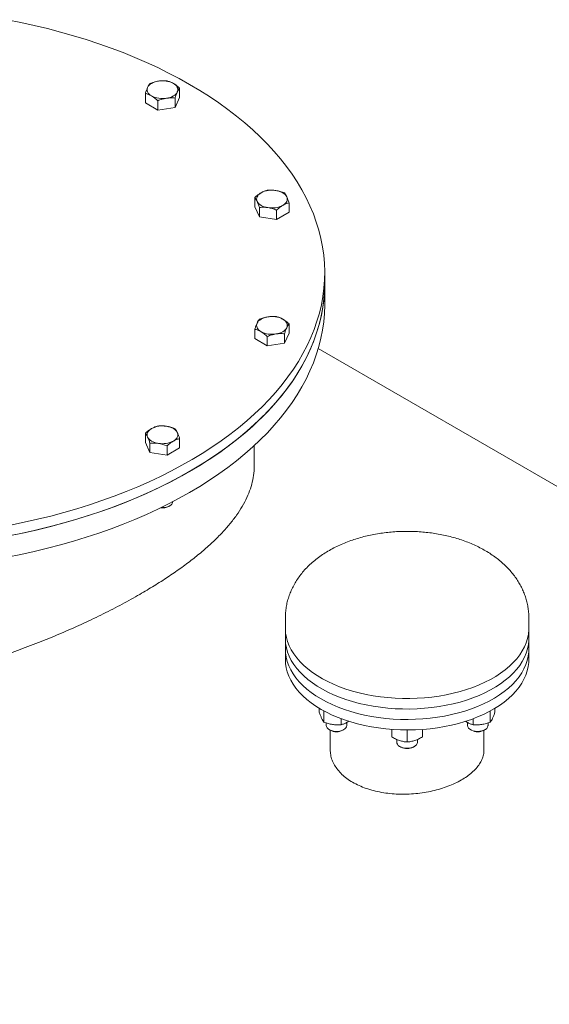
# Model space of a CAD drawing. Units: millimetres. Extents: x 8 to 583, y 5 to 290.
# Drawn here: x 340 to 350, y 240 to 259 of the extents above; entities that cross this region are included whole.
import ezdxf

# ---------------------------------------------------------------- set-up
doc = ezdxf.new("R2010")
doc.units = ezdxf.units.MM

msp = doc.modelspace()

# ---------------------------------------------------------------- linework, layer by layer
at = {"color": 7, "linetype": 'Continuous', "lineweight": 15}
for p, q in [((343.2149, 257.878066), (343.2149, 257.69581)), ((342.545687, 257.77455), (342.545687, 257.592294)), ((343.2149, 257.69581), (343.125243, 257.502646)), ((343.125243, 257.502646), (343.125243, 257.684902)), ((342.790636, 257.450888), (342.545687, 257.592294)), ((342.790636, 257.633144), (342.790636, 257.450888)), ((343.125243, 257.502646), (342.790636, 257.450888)), ((344.680945, 255.743041), (344.680945, 255.560785)), ((344.770602, 255.36762), (344.680945, 255.560785)), ((345.350158, 255.639524), (345.350158, 255.457268)), ((344.770602, 255.549876), (344.770602, 255.36762)), ((345.105209, 255.315862), (344.770602, 255.36762)), ((345.105209, 255.315862), (345.105209, 255.498118)), ((345.350158, 255.457268), (345.105209, 255.315862)), ((346.046663, 254.072233), (346.046663, 254.276369)), ((346.046663, 253.663963), (346.046663, 254.072233)), ((345.350158, 253.277725), (345.350158, 253.095469)), ((344.680945, 253.174209), (344.680945, 252.991953)), ((345.350158, 253.095469), (345.2605, 252.902305)), ((345.2605, 253.084561), (345.2605, 252.902305)), ((344.925894, 252.850547), (344.680945, 252.991953)), ((344.925894, 252.850547), (344.925894, 253.032803)), ((345.2605, 252.902305), (344.925894, 252.850547)), ((395.18932, 224.352066), (345.919818, 252.794744)), ((342.545687, 251.142699), (342.545687, 250.960443)), ((342.635345, 250.767279), (342.545687, 250.960443)), ((342.635345, 250.767279), (342.635345, 250.949535)), ((343.2149, 251.039183), (343.2149, 250.856927)), ((342.969952, 250.715521), (342.635345, 250.767279)), ((342.969952, 250.897777), (342.969952, 250.715521)), ((343.2149, 250.856927), (342.969952, 250.715521)), ((344.671663, 250.511509), (344.671663, 250.903865)), ((343.080294, 249.808427), (343.080294, 249.808852)), ((343.002263, 249.715553), (343.021738, 249.726799)), ((345.278265, 247.540902), (345.278265, 246.928497)), ((350.028265, 246.928497), (350.028265, 247.540902)), ((345.278265, 247.336767), (345.278265, 247.132632)), ((350.028265, 247.132632), (350.028265, 247.336767)), ((345.278265, 246.928497), (345.278265, 246.724361)), ((350.028265, 246.724361), (350.028265, 246.928497)), ((345.9398, 245.774962), (345.9398, 245.699881)), ((349.366729, 245.774962), (349.366729, 245.699881)), ((346.029458, 245.723824), (346.029458, 245.506716)), ((346.364064, 245.57288), (346.364064, 245.454958)), ((348.942465, 245.57288), (348.942465, 245.454958)), ((349.277072, 245.723824), (349.277072, 245.506716)), ((346.074407, 245.49111), (346.074407, 245.440511)), ((346.474407, 245.440511), (346.474407, 245.497923)), ((346.515858, 245.523526), (346.486539, 245.503782)), ((348.819991, 245.503782), (348.791863, 245.522672)), ((348.832123, 245.497945), (348.832123, 245.440511)), ((349.232123, 245.440511), (349.232123, 245.491059)), ((346.132962, 245.358883), (346.152437, 245.347637)), ((346.153265, 245.347162), (346.153265, 244.966375)), ((346.396376, 245.347637), (346.415851, 245.358883)), ((347.353265, 245.364285), (347.353265, 245.21842)), ((347.653265, 245.353303), (347.653265, 245.118431)), ((347.953265, 245.364285), (347.953265, 245.21842)), ((348.890679, 245.358883), (348.910154, 245.347637)), ((349.153265, 244.966375), (349.153265, 245.347162)), ((349.154092, 245.347637), (349.173567, 245.358883)), ((347.453265, 245.167061), (347.453265, 245.110798)), ((347.51182, 245.02917), (347.531296, 245.017924)), ((347.775234, 245.017924), (347.794709, 245.02917)), ((347.853265, 245.110798), (347.853265, 245.167136))]:
    msp.add_line(p, q, dxfattribs=at)
at = {"color": 7, "linetype": 'Continuous', "lineweight": 15, "flags": 128}
for points in [[(343.410624, 257.950205), (343.208612, 258.063234), (343.00058, 258.172564), (342.78673, 258.278086), (342.567271, 258.379698), (342.342419, 258.477301), (342.112392, 258.570799), (341.877415, 258.660101), (341.637719, 258.74512), (341.393536, 258.825773), (341.145106, 258.90198), (340.892672, 258.973668), (340.63648, 259.040766), (340.37678, 259.103209), (340.113826, 259.160936), (339.847876, 259.21389)], [(339.91463, 249.351635), (340.179856, 249.405788), (340.44202, 249.464699), (340.700866, 249.528311), (340.956142, 249.596563), (341.207599, 249.669388), (341.454989, 249.746714), (341.698072, 249.828465), (341.936611, 249.914563), (342.170371, 250.004923), (342.399126, 250.099456), (342.62265, 250.19807), (342.840726, 250.300669), (343.053141, 250.407153), (343.259688, 250.517418), (343.460163, 250.631355), (343.654372, 250.748853), (343.842125, 250.869799), (344.023237, 250.994072), (344.197534, 251.121553), (344.364843, 251.252117), (344.525002, 251.385635), (344.677853, 251.521978), (344.823249, 251.661012), (344.961046, 251.802602), (345.09111, 251.946608), (345.213314, 252.092891), (345.327538, 252.241308), (345.433671, 252.391713), (345.53161, 252.543959), (345.621258, 252.697898), (345.702527, 252.85338), (345.77534, 253.010251), (345.839623, 253.16836), (345.895316, 253.327552), (345.942362, 253.48767), (345.980716, 253.648559), (346.010342, 253.810062), (346.031208, 253.97202), (346.043297, 254.134276), (346.046594, 254.29667), (346.041098, 254.459045), (346.026814, 254.621241), (346.003755, 254.7831), (345.971945, 254.944464), (345.931414, 255.105175), (345.882201, 255.265077), (345.824356, 255.424012), (345.757934, 255.581826), (345.683, 255.738364), (345.599628, 255.893474), (345.507899, 256.047004), (345.407902, 256.198804), (345.299736, 256.348726), (345.183506, 256.496622), (345.059326, 256.642349), (344.927316, 256.785765), (344.787607, 256.926729), (344.640334, 257.065102), (344.485641, 257.200752), (344.32368, 257.333543), (344.154608, 257.463348), (343.978591, 257.590039), (343.795802, 257.713492), (343.606418, 257.833586), (343.410624, 257.950205)], [(342.668162, 257.725726), (342.642288, 257.742758), (342.620486, 257.761594), (342.60313, 257.781912), (342.590516, 257.803363), (342.582861, 257.825582), (342.580294, 257.848187), (342.582861, 257.870793), (342.590516, 257.893011)], [(342.590516, 257.893011), (342.60313, 257.914463), (342.620486, 257.93478), (342.642288, 257.953616), (342.668162, 257.970648), (342.697666, 257.985585), (342.730294, 257.998171), (342.765489, 258.008191), (342.802648, 258.015472)], [(343.092426, 257.970648), (343.1183, 257.953616), (343.140102, 257.93478), (343.157458, 257.914463), (343.170072, 257.893011), (343.177727, 257.870793), (343.180294, 257.848187), (343.177727, 257.825582), (343.170072, 257.803363)], [(343.170072, 257.803363), (343.157458, 257.781912), (343.140102, 257.761594), (343.1183, 257.742758), (343.092426, 257.725726), (343.062922, 257.710789), (343.030294, 257.698204), (342.995099, 257.688184), (342.95794, 257.680902)], [(344.725773, 255.668338), (344.718118, 255.690556), (344.715551, 255.713162), (344.718118, 255.735767), (344.725773, 255.757985), (344.738387, 255.779437), (344.755743, 255.799755), (344.777545, 255.818591), (344.803419, 255.835623)], [(345.093197, 255.880447), (345.130356, 255.873165), (345.165551, 255.863145), (345.19818, 255.850559), (345.227683, 255.835623), (345.253557, 255.818591), (345.275359, 255.799755), (345.292715, 255.779437), (345.305329, 255.757985)], [(345.305329, 255.757985), (345.312985, 255.735767), (345.315551, 255.713162), (345.312985, 255.690556), (345.305329, 255.668338), (345.292715, 255.646886), (345.275359, 255.626568), (345.253557, 255.607732), (345.227683, 255.5907)], [(344.937905, 255.545876), (344.900746, 255.553158), (344.865551, 255.563178), (344.832923, 255.575764), (344.803419, 255.5907), (344.777545, 255.607732), (344.755743, 255.626568), (344.738387, 255.646886), (344.725773, 255.668338)], [(339.91463, 249.1475), (340.179856, 249.201652), (340.44202, 249.260564), (340.700866, 249.324176), (340.956142, 249.392428), (341.207599, 249.465253), (341.454989, 249.542579), (341.698072, 249.62433), (341.936611, 249.710428), (342.170371, 249.800788), (342.399126, 249.895321), (342.62265, 249.993935), (342.840726, 250.096534), (343.053141, 250.203018), (343.259688, 250.313282), (343.460163, 250.427219), (343.654372, 250.544718), (343.842125, 250.665663), (344.023237, 250.789937), (344.197534, 250.917418), (344.364843, 251.047982), (344.525002, 251.1815), (344.677853, 251.317843), (344.823249, 251.456877), (344.961046, 251.598467), (345.09111, 251.742473), (345.213314, 251.888756), (345.327538, 252.037173), (345.433671, 252.187578), (345.53161, 252.339824), (345.621258, 252.493763), (345.702527, 252.649244), (345.77534, 252.806116), (345.839623, 252.964225), (345.895316, 253.123416), (345.942362, 253.283535), (345.980716, 253.444424), (346.010342, 253.605927), (346.031208, 253.767885), (346.043297, 253.93014), (346.046663, 254.072233)], [(343.410624, 250.398397), (343.606418, 250.515016), (343.795802, 250.63511), (343.978591, 250.758563), (344.154608, 250.885254), (344.32368, 251.015059), (344.485641, 251.14785), (344.640334, 251.2835), (344.787607, 251.421873), (344.927316, 251.562837), (345.059326, 251.706253), (345.183506, 251.85198), (345.299736, 251.999876), (345.407902, 252.149798), (345.507899, 252.301598), (345.599628, 252.455128), (345.683, 252.610238), (345.757934, 252.766776), (345.824356, 252.92459), (345.882201, 253.083525), (345.931414, 253.243427), (345.971945, 253.404138), (346.003755, 253.565502), (346.026814, 253.727361), (346.041098, 253.889557), (346.046594, 254.051932), (346.046663, 254.072233)], [(343.410624, 249.990127), (343.606418, 250.106745), (343.795802, 250.22684), (343.978591, 250.350293), (344.154608, 250.476984), (344.32368, 250.606788), (344.485641, 250.73958), (344.640334, 250.875229), (344.787607, 251.013603), (344.927316, 251.154567), (345.059326, 251.297982), (345.183506, 251.443709), (345.299736, 251.591606), (345.407902, 251.741527), (345.507899, 251.893327), (345.599628, 252.046857), (345.683, 252.201967), (345.757934, 252.358506), (345.824356, 252.51632), (345.882201, 252.675255), (345.931414, 252.835156), (345.971945, 252.995868), (346.003755, 253.157232), (346.026814, 253.319091), (346.041098, 253.481287), (346.046594, 253.643662), (346.046663, 253.663963)], [(344.803419, 253.125385), (344.777545, 253.142417), (344.755743, 253.161253), (344.738387, 253.181571), (344.725773, 253.203022), (344.718118, 253.225241), (344.715551, 253.247846), (344.718118, 253.270451), (344.725773, 253.29267)], [(344.725773, 253.29267), (344.738387, 253.314122), (344.755743, 253.334439), (344.777545, 253.353275), (344.803419, 253.370307), (344.832923, 253.385244), (344.865551, 253.39783), (344.900746, 253.407849), (344.937905, 253.415131)], [(345.227683, 253.370307), (345.253557, 253.353275), (345.275359, 253.334439), (345.292715, 253.314122), (345.305329, 253.29267), (345.312985, 253.270451), (345.315551, 253.247846), (345.312985, 253.225241), (345.305329, 253.203022)], [(345.305329, 253.203022), (345.292715, 253.181571), (345.275359, 253.161253), (345.253557, 253.142417), (345.227683, 253.125385), (345.19818, 253.110448), (345.165551, 253.097862), (345.130356, 253.087843), (345.093197, 253.080561)], [(342.590516, 251.067996), (342.582861, 251.090215), (342.580294, 251.11282), (342.582861, 251.135426), (342.590516, 251.157644), (342.60313, 251.179096), (342.620486, 251.199414), (342.642288, 251.21825), (342.668162, 251.235282)], [(342.95794, 251.280105), (342.995099, 251.272824), (343.030294, 251.262804), (343.062922, 251.250218), (343.092426, 251.235282), (343.1183, 251.21825), (343.140102, 251.199414), (343.157458, 251.179096), (343.170072, 251.157644)], [(343.170072, 251.157644), (343.177727, 251.135426), (343.180294, 251.11282), (343.177727, 251.090215), (343.170072, 251.067996), (343.157458, 251.046545), (343.140102, 251.026227), (343.1183, 251.007391), (343.092426, 250.990359)], [(342.802648, 250.945535), (342.765489, 250.952817), (342.730294, 250.962837), (342.697666, 250.975422), (342.668162, 250.990359), (342.642288, 251.007391), (342.620486, 251.026227), (342.60313, 251.046545), (342.590516, 251.067996)], [(339.847876, 249.134712), (340.113826, 249.187666), (340.37678, 249.245393), (340.63648, 249.307836), (340.892672, 249.374934), (341.145106, 249.446622), (341.393536, 249.522829), (341.637719, 249.603482), (341.877415, 249.688501), (342.112392, 249.777803), (342.342419, 249.871301), (342.567271, 249.968904), (342.78673, 250.070516), (343.00058, 250.176039), (343.208612, 250.285368), (343.410624, 250.398397)], [(339.847876, 248.726442), (340.113826, 248.779396), (340.37678, 248.837122), (340.63648, 248.899565), (340.892672, 248.966663), (341.145106, 249.038351), (341.393536, 249.114559), (341.637719, 249.195211), (341.877415, 249.28023), (342.112392, 249.369532), (342.342419, 249.463031), (342.567271, 249.560634), (342.78673, 249.662246), (343.00058, 249.767768), (343.208612, 249.877097), (343.410624, 249.990127)], [(342.852672, 249.694076), (342.892924, 249.6932), (342.935537, 249.697461), (342.975567, 249.706911), (343.011142, 249.721108), (343.040599, 249.739388), (343.06256, 249.760896), (343.075998, 249.784626), (343.080294, 249.808427)], [(350.028265, 247.336767), (350.027643, 247.305406), (350.019915, 247.221901), (350.003383, 247.138823), (349.978108, 247.056482), (349.944184, 246.975183), (349.901738, 246.89523), (349.850928, 246.816919), (349.791942, 246.740542), (349.725, 246.666383), (349.650351, 246.594718), (349.568273, 246.525813), (349.479071, 246.459925), (349.383077, 246.397299), (349.280648, 246.338168), (349.172164, 246.282751), (349.058031, 246.231256), (348.938671, 246.183873), (348.81453, 246.14078), (348.686069, 246.102135), (348.553766, 246.068083), (348.418112, 246.038751), (348.279614, 246.014247), (348.138785, 245.994664), (347.996151, 245.980073), (347.85224, 245.970529), (347.70759, 245.966067), (347.562737, 245.966705), (347.418221, 245.972439), (347.27458, 245.983249), (347.132347, 245.999094), (346.992052, 246.019915), (346.854217, 246.045635), (346.719355, 246.076158), (346.587966, 246.111371), (346.460541, 246.151142), (346.337552, 246.195324), (346.219458, 246.243752), (346.106698, 246.296246), (345.999692, 246.352611), (345.898836, 246.412637), (345.804508, 246.4761), (345.717057, 246.542766), (345.636808, 246.612385), (345.564061, 246.684699), (345.499086, 246.759439), (345.442125, 246.836327), (345.393389, 246.915076), (345.35306, 246.995394), (345.321288, 247.076981), (345.298191, 247.159536), (345.283855, 247.242749), (345.278334, 247.326312), (345.278265, 247.336767)], [(350.028265, 247.132632), (350.027643, 247.101271), (350.019915, 247.017766), (350.003383, 246.934688), (349.978108, 246.852347), (349.944184, 246.771048), (349.901738, 246.691095), (349.850928, 246.612784), (349.791942, 246.536407), (349.725, 246.462248), (349.650351, 246.390582), (349.568273, 246.321678), (349.479071, 246.25579), (349.383077, 246.193164), (349.280648, 246.134032), (349.172164, 246.078616), (349.058031, 246.027121), (348.938671, 245.979738), (348.81453, 245.936644), (348.686069, 245.898), (348.553766, 245.863948), (348.418112, 245.834616), (348.279614, 245.810112), (348.138785, 245.790528), (347.996151, 245.775938), (347.85224, 245.766394), (347.70759, 245.761932), (347.562737, 245.76257), (347.418221, 245.768304), (347.27458, 245.779114), (347.132347, 245.794959), (346.992052, 245.81578), (346.854217, 245.8415), (346.719355, 245.872023), (346.587966, 245.907236), (346.460541, 245.947007), (346.337552, 245.991188), (346.219458, 246.039616), (346.106698, 246.09211), (345.999692, 246.148475), (345.898836, 246.208501), (345.804508, 246.271965), (345.717057, 246.338631), (345.636808, 246.40825), (345.564061, 246.480564), (345.499086, 246.555304), (345.442125, 246.632191), (345.393389, 246.710941), (345.35306, 246.791258), (345.321288, 246.872846), (345.298191, 246.9554), (345.283855, 247.038614), (345.278334, 247.122177), (345.278265, 247.132632)], [(345.973886, 245.959012), (345.874628, 246.019919), (345.781987, 246.084206), (345.696307, 246.151633), (345.617907, 246.221951), (345.547079, 246.294897), (345.484086, 246.3702), (345.429162, 246.44758), (345.382512, 246.526749), (345.34431, 246.607413), (345.314697, 246.689271), (345.293783, 246.772019), (345.281647, 246.855349), (345.278265, 246.928497)], [(345.973886, 245.959012), (345.874628, 246.019919), (345.781987, 246.084206), (345.696307, 246.151633), (345.617907, 246.221951), (345.547079, 246.294897), (345.484086, 246.3702), (345.429162, 246.44758), (345.382512, 246.526749), (345.34431, 246.607413), (345.314697, 246.689271), (345.293783, 246.772019), (345.281647, 246.855349), (345.278265, 246.928497)], [(350.028265, 246.928497), (350.026539, 246.876236), (350.016606, 246.792809), (349.99788, 246.709886), (349.970433, 246.627777), (349.934366, 246.546787), (349.889813, 246.467216), (349.83694, 246.389362), (349.775943, 246.313513), (349.70705, 246.239952), (349.630517, 246.168952), (349.546628, 246.100778), (349.455696, 246.035683), (349.358058, 245.973909), (349.254079, 245.915687), (349.144145, 245.861232), (349.028664, 245.810747), (348.908067, 245.764421), (348.782801, 245.722425), (348.653334, 245.684916), (348.520147, 245.652033), (348.383735, 245.623898), (348.244605, 245.600617), (348.103275, 245.582275), (347.960272, 245.568942), (347.816126, 245.560666), (347.671374, 245.557478), (347.526556, 245.559391), (347.382208, 245.566397), (347.238869, 245.57847), (347.097071, 245.595565), (346.957343, 245.617619), (346.820203, 245.644549), (346.686162, 245.676256), (346.555719, 245.712621), (346.429359, 245.75351), (346.307552, 245.798769), (346.190752, 245.848231), (346.079391, 245.901712), (345.973886, 245.959012)], [(350.028265, 246.928497), (350.026539, 246.876236), (350.016606, 246.792809), (349.99788, 246.709886), (349.970433, 246.627777), (349.934366, 246.546787), (349.889813, 246.467216), (349.83694, 246.389362), (349.775943, 246.313513), (349.70705, 246.239952), (349.630517, 246.168952), (349.546628, 246.100778), (349.455696, 246.035683), (349.358058, 245.973909), (349.254079, 245.915687), (349.144145, 245.861232), (349.028664, 245.810747), (348.908067, 245.764421), (348.782801, 245.722425), (348.653334, 245.684916), (348.520147, 245.652033), (348.383735, 245.623898), (348.244605, 245.600617), (348.103275, 245.582275), (347.960272, 245.568942), (347.816126, 245.560666), (347.671374, 245.557478), (347.526556, 245.559391), (347.382208, 245.566397), (347.238869, 245.57847), (347.097071, 245.595565), (346.957343, 245.617619), (346.820203, 245.644549), (346.686162, 245.676256), (346.555719, 245.712621), (346.429359, 245.75351), (346.307552, 245.798769), (346.190752, 245.848231), (346.079391, 245.901712), (345.973886, 245.959012)], [(345.973886, 245.754877), (345.874628, 245.815784), (345.781987, 245.880071), (345.696307, 245.947498), (345.617907, 246.017816), (345.547079, 246.090762), (345.484086, 246.166065), (345.429162, 246.243445), (345.382512, 246.322614), (345.34431, 246.403278), (345.314697, 246.485136), (345.293783, 246.567884), (345.281647, 246.651214), (345.278265, 246.724361)], [(350.028265, 246.724361), (350.026539, 246.672101), (350.016606, 246.588674), (349.99788, 246.505751), (349.970433, 246.423642), (349.934366, 246.342652), (349.889813, 246.263081), (349.83694, 246.185226), (349.775943, 246.109378), (349.70705, 246.035816), (349.630517, 245.964817), (349.546628, 245.896643), (349.455696, 245.831548), (349.358058, 245.769774), (349.254079, 245.711551), (349.144145, 245.657097), (349.028664, 245.606612), (348.908067, 245.560286), (348.782801, 245.51829), (348.653334, 245.48078), (348.520147, 245.447897), (348.383735, 245.419763), (348.244605, 245.396481), (348.103275, 245.37814), (347.960272, 245.364806), (347.816126, 245.35653), (347.671374, 245.353343), (347.526556, 245.355256), (347.382208, 245.362262), (347.238869, 245.374335), (347.097071, 245.39143), (346.957343, 245.413484), (346.820203, 245.440414), (346.686162, 245.472121), (346.555719, 245.508486), (346.429359, 245.549374), (346.307552, 245.594634), (346.190752, 245.644096), (346.079391, 245.697576), (345.973886, 245.754877)], [(346.074407, 245.440511), (346.07799, 245.418753), (346.090684, 245.394887), (346.111969, 245.373154), (346.140849, 245.35457), (346.175974, 245.340005), (346.215702, 245.330139), (346.258175, 245.325434), (346.301407, 245.32611), (346.343376, 245.332136), (346.38212, 245.343228), (346.415828, 245.35887)], [(348.832123, 245.440511), (348.832196, 245.437384), (348.838035, 245.412647), (348.852949, 245.389212), (348.87624, 245.368176), (348.906821, 245.350522), (348.943261, 245.337076), (348.983855, 245.328466), (349.026707, 245.325096), (349.069812, 245.327122), (349.111155, 245.33445), (349.148802, 245.346738), (349.180993, 245.36341), (349.206224, 245.383687), (349.223313, 245.406622), (349.231463, 245.431141), (349.232123, 245.440511)], [(347.453265, 245.110798), (347.454437, 245.098315), (347.463734, 245.073932), (347.481893, 245.051273), (347.508066, 245.031398), (347.541027, 245.015235), (347.579237, 245.00354), (347.620908, 244.996861), (347.664093, 244.99551), (347.70677, 244.999549), (347.746946, 245.00879), (347.782742, 245.0228), (347.812483, 245.040926), (347.83478, 245.062318), (347.848589, 245.085978), (347.853265, 245.110798)]]:
    msp.add_lwpolyline(points, dxfattribs=at)
at = {"color": 7, "linetype": 'Continuous', "lineweight": 15}
for centre, radius, start, end in [((342.880803, 257.561639), 0.460514, 62.6428252, 99.771097), ((342.879785, 258.134736), 0.460514, 242.6428252, 279.771097), ((345.015042, 255.426613), 0.460514, 80.228903, 117.3571748), ((345.01606, 255.99971), 0.460514, 260.228903, 297.3571748), ((345.01606, 252.961298), 0.460514, 62.6428252, 99.771097), ((345.015042, 253.534395), 0.460514, 242.6428252, 279.771097), ((342.879785, 250.826272), 0.460514, 80.228903, 117.3571748), ((342.880803, 251.399369), 0.460514, 260.228903, 297.3571748), ((342.882028, 249.943041), 0.257308, 261.0446342, 297.8580215), ((346.3759, 245.449355), 0.098903, 293.8101498, 354.8697092), ((346.274408, 245.580622), 0.26298, 242.3674039, 297.6272211), ((349.032123, 245.580928), 0.263251, 242.3985488, 297.6014512), ((347.653265, 245.251098), 0.263147, 242.3867053, 297.6132947)]:
    msp.add_arc(centre, radius, start, end, dxfattribs=at)
for points, knots in [([(342.590516, 257.893011), (342.583005, 257.875725), (342.567815, 257.84077), (342.553117, 257.796784), (342.545687, 257.77455)], [0, 0, 0, 0, 0.494510729, 1, 1, 1, 1]), ([(342.635345, 257.967714), (342.628065, 257.958144), (342.61337, 257.938828), (342.59818, 257.908376), (342.590516, 257.893011)], [0, 0, 0, 0, 0.495457963, 1, 1, 1, 1]), ([(342.802648, 258.015472), (342.774615, 258.010034), (342.717925, 257.999035), (342.663072, 257.978231), (342.635345, 257.967714)], [0, 0, 0, 0, 0.4945107285, 1, 1, 1, 1]), ([(342.969952, 258.019472), (342.942781, 258.021385), (342.887941, 258.025244), (342.831251, 258.018749), (342.802648, 258.015472)], [0, 0, 0, 0, 0.495457963, 1, 1, 1, 1]), ([(343.092426, 257.970648), (343.071904, 257.981393), (343.030404, 258.003121), (342.990249, 258.013982), (342.969952, 258.019472)], [0, 0, 0, 0, 0.494510729, 1, 1, 1, 1]), ([(343.2149, 257.878066), (343.19501, 257.895664), (343.154865, 257.931182), (343.113365, 257.957414), (343.092426, 257.970648)], [0, 0, 0, 0, 0.495457963, 1, 1, 1, 1]), ([(343.170072, 257.803363), (343.177583, 257.818444), (343.192773, 257.848941), (343.207471, 257.868287), (343.2149, 257.878066)], [0, 0, 0, 0, 0.494510729, 1, 1, 1, 1]), ([(342.545687, 257.77455), (342.565578, 257.769183), (342.605723, 257.75835), (342.647223, 257.736666), (342.668162, 257.725726)], [0, 0, 0, 0, 0.495457963, 1, 1, 1, 1]), ([(342.668162, 257.725726), (342.688684, 257.712776), (342.730184, 257.68659), (342.770339, 257.651089), (342.790636, 257.633144)], [0, 0, 0, 0, 0.494510729, 1, 1, 1, 1]), ([(342.790636, 257.633144), (342.817807, 257.643462), (342.872647, 257.664287), (342.929337, 257.67533), (342.95794, 257.680902)], [0, 0, 0, 0, 0.495457963, 1, 1, 1, 1]), ([(342.95794, 257.680902), (342.985973, 257.684136), (343.042663, 257.690675), (343.097516, 257.686841), (343.125243, 257.684902)], [0, 0, 0, 0, 0.494510729, 1, 1, 1, 1]), ([(343.125243, 257.684902), (343.132523, 257.706703), (343.147218, 257.750703), (343.162408, 257.785704), (343.170072, 257.803363)], [0, 0, 0, 0, 0.495457963, 1, 1, 1, 1]), ([(344.803419, 255.835623), (344.782897, 255.822673), (344.741397, 255.796486), (344.701242, 255.760986), (344.680945, 255.743041)], [0, 0, 0, 0, 0.4945107285, 1, 1, 1, 1]), ([(344.925894, 255.884447), (344.906003, 255.879079), (344.865858, 255.868246), (344.824358, 255.846563), (344.803419, 255.835623)], [0, 0, 0, 0, 0.495457963, 1, 1, 1, 1]), ([(345.093197, 255.880447), (345.065163, 255.88368), (345.008474, 255.89022), (344.953621, 255.886385), (344.925894, 255.884447)], [0, 0, 0, 0, 0.494510729, 1, 1, 1, 1]), ([(345.2605, 255.832688), (345.233329, 255.843006), (345.17849, 255.863832), (345.121799, 255.874875), (345.093197, 255.880447)], [0, 0, 0, 0, 0.4954579635, 1, 1, 1, 1]), ([(345.305329, 255.757985), (345.297817, 255.773066), (345.282627, 255.803563), (345.26793, 255.822909), (345.2605, 255.832688)], [0, 0, 0, 0, 0.4945107285, 1, 1, 1, 1]), ([(345.350158, 255.639524), (345.342877, 255.661325), (345.328183, 255.705325), (345.312993, 255.740326), (345.305329, 255.757985)], [0, 0, 0, 0, 0.495457963, 1, 1, 1, 1]), ([(344.680945, 255.743041), (344.688225, 255.73347), (344.702919, 255.714155), (344.718109, 255.683702), (344.725773, 255.668338)], [0, 0, 0, 0, 0.495457963, 1, 1, 1, 1]), ([(344.725773, 255.668338), (344.733285, 255.651052), (344.748475, 255.616096), (344.763173, 255.572111), (344.770602, 255.549876)], [0, 0, 0, 0, 0.4945107285, 1, 1, 1, 1]), ([(345.105209, 255.498118), (345.125099, 255.515716), (345.165245, 255.551234), (345.206745, 255.577465), (345.227683, 255.5907)], [0, 0, 0, 0, 0.495457963, 1, 1, 1, 1]), ([(345.227683, 255.5907), (345.248205, 255.601445), (345.289705, 255.623173), (345.32986, 255.634034), (345.350158, 255.639524)], [0, 0, 0, 0, 0.494510729, 1, 1, 1, 1]), ([(344.770602, 255.549876), (344.797773, 255.551789), (344.852613, 255.555648), (344.909303, 255.549153), (344.937905, 255.545876)], [0, 0, 0, 0, 0.495457963, 1, 1, 1, 1]), ([(344.937905, 255.545876), (344.965939, 255.540438), (345.022629, 255.529439), (345.077481, 255.508635), (345.105209, 255.498118)], [0, 0, 0, 0, 0.4945107285, 1, 1, 1, 1]), ([(344.725773, 253.29267), (344.718262, 253.275384), (344.703072, 253.240428), (344.688374, 253.196443), (344.680945, 253.174209)], [0, 0, 0, 0, 0.4945107285, 1, 1, 1, 1]), ([(344.770602, 253.367373), (344.763322, 253.357803), (344.748627, 253.338487), (344.733437, 253.308035), (344.725773, 253.29267)], [0, 0, 0, 0, 0.495457963, 1, 1, 1, 1]), ([(344.937905, 253.415131), (344.909872, 253.409692), (344.853182, 253.398694), (344.79833, 253.377889), (344.770602, 253.367373)], [0, 0, 0, 0, 0.494510729, 1, 1, 1, 1]), ([(345.105209, 253.419131), (345.078038, 253.421044), (345.023198, 253.424903), (344.966508, 253.418408), (344.937905, 253.415131)], [0, 0, 0, 0, 0.495457963, 1, 1, 1, 1]), ([(345.227683, 253.370307), (345.207161, 253.381052), (345.165661, 253.40278), (345.125507, 253.413641), (345.105209, 253.419131)], [0, 0, 0, 0, 0.4945107285, 1, 1, 1, 1]), ([(345.350158, 253.277725), (345.330267, 253.295323), (345.290122, 253.330841), (345.248622, 253.357072), (345.227683, 253.370307)], [0, 0, 0, 0, 0.495457963, 1, 1, 1, 1]), ([(345.305329, 253.203022), (345.31284, 253.218103), (345.32803, 253.2486), (345.342728, 253.267946), (345.350158, 253.277725)], [0, 0, 0, 0, 0.494510729, 1, 1, 1, 1]), ([(344.680945, 253.174209), (344.700835, 253.168841), (344.74098, 253.158008), (344.782481, 253.136325), (344.803419, 253.125385)], [0, 0, 0, 0, 0.495457963, 1, 1, 1, 1]), ([(344.803419, 253.125385), (344.823941, 253.112435), (344.865441, 253.086249), (344.905596, 253.050748), (344.925894, 253.032803)], [0, 0, 0, 0, 0.494510729, 1, 1, 1, 1]), ([(344.925894, 253.032803), (344.953064, 253.043121), (345.007904, 253.063946), (345.064594, 253.074989), (345.093197, 253.080561)], [0, 0, 0, 0, 0.495457963, 1, 1, 1, 1]), ([(345.093197, 253.080561), (345.12123, 253.083795), (345.17792, 253.090334), (345.232773, 253.086499), (345.2605, 253.084561)], [0, 0, 0, 0, 0.494510729, 1, 1, 1, 1]), ([(345.2605, 253.084561), (345.26778, 253.106361), (345.282475, 253.150362), (345.297665, 253.185363), (345.305329, 253.203022)], [0, 0, 0, 0, 0.4954579635, 1, 1, 1, 1]), ([(342.668162, 251.235282), (342.64764, 251.222332), (342.60614, 251.196145), (342.565985, 251.160645), (342.545687, 251.142699)], [0, 0, 0, 0, 0.4945107285, 1, 1, 1, 1]), ([(342.545687, 251.142699), (342.552968, 251.133129), (342.567662, 251.113813), (342.582852, 251.083361), (342.590516, 251.067996)], [0, 0, 0, 0, 0.495457963, 1, 1, 1, 1]), ([(342.790636, 251.284105), (342.770746, 251.278738), (342.730601, 251.267905), (342.6891, 251.246222), (342.668162, 251.235282)], [0, 0, 0, 0, 0.4954579635, 1, 1, 1, 1]), ([(342.95794, 251.280105), (342.929906, 251.283339), (342.873216, 251.289879), (342.818364, 251.286044), (342.790636, 251.284105)], [0, 0, 0, 0, 0.494510729, 1, 1, 1, 1]), ([(343.125243, 251.232347), (343.098072, 251.242665), (343.043232, 251.263491), (342.986542, 251.274534), (342.95794, 251.280105)], [0, 0, 0, 0, 0.4954579635, 1, 1, 1, 1]), ([(343.170072, 251.157644), (343.16256, 251.172725), (343.14737, 251.203222), (343.132672, 251.222568), (343.125243, 251.232347)], [0, 0, 0, 0, 0.494510729, 1, 1, 1, 1]), ([(343.2149, 251.039183), (343.20762, 251.060984), (343.192926, 251.104984), (343.177736, 251.139985), (343.170072, 251.157644)], [0, 0, 0, 0, 0.495457963, 1, 1, 1, 1]), ([(342.590516, 251.067996), (342.598028, 251.05071), (342.613218, 251.015755), (342.627915, 250.971769), (342.635345, 250.949535)], [0, 0, 0, 0, 0.4945107285, 1, 1, 1, 1]), ([(342.635345, 250.949535), (342.662516, 250.951447), (342.717356, 250.955307), (342.774046, 250.948812), (342.802648, 250.945535)], [0, 0, 0, 0, 0.4954579635, 1, 1, 1, 1]), ([(342.802648, 250.945535), (342.830682, 250.940096), (342.887371, 250.929098), (342.942224, 250.908293), (342.969952, 250.897777)], [0, 0, 0, 0, 0.494510729, 1, 1, 1, 1]), ([(342.969952, 250.897777), (342.989842, 250.915375), (343.029987, 250.950893), (343.071487, 250.977124), (343.092426, 250.990359)], [0, 0, 0, 0, 0.495457963, 1, 1, 1, 1]), ([(343.092426, 250.990359), (343.112948, 251.001104), (343.154448, 251.022832), (343.194603, 251.033693), (343.2149, 251.039183)], [0, 0, 0, 0, 0.494510729, 1, 1, 1, 1]), ([(329.422281, 250.511528), (329.422077, 250.505555), (329.418313, 250.395368), (329.43256, 250.180469), (329.467269, 249.868707), (329.52859, 249.556675), (329.614139, 249.24611), (329.725268, 248.93873), (329.859581, 248.641581), (330.016371, 248.356124), (330.194376, 248.083452), (330.396736, 247.819639), (330.624029, 247.566786), (330.876125, 247.326662), (331.141072, 247.110358), (331.415837, 246.917403), (331.697282, 246.746381), (331.996842, 246.589767), (332.314209, 246.448867), (332.64859, 246.32436), (332.988799, 246.21992), (333.332923, 246.134557), (333.679132, 246.066727), (334.036557, 246.014013), (334.40449, 245.976719), (334.782056, 245.954734), (335.168494, 245.947832), (335.562998, 245.956041), (335.964637, 245.979069), (336.37248, 246.016508), (336.785603, 246.068172), (337.202973, 246.133632), (337.623785, 246.212399), (338.046931, 246.304157), (338.471168, 246.408383), (338.895775, 246.524598), (339.319308, 246.652384), (339.74019, 246.791132), (340.155188, 246.939527), (340.562555, 247.096858), (340.960551, 247.2623), (341.350329, 247.436198), (341.72897, 247.617951), (342.096149, 247.806528), (342.324327, 247.935345), (342.438352, 247.999717)], [0, 0, 0, 0, 0.001365782, 0.025194974, 0.04904193, 0.072870844, 0.097383665, 0.121916337, 0.146428129, 0.170318245, 0.194228055, 0.21811692, 0.242799528, 0.267505669, 0.29218719, 0.314526965, 0.336885125, 0.359224817, 0.382258481, 0.405312296, 0.428346635, 0.45002559, 0.471720535, 0.493400327, 0.515648703, 0.537913172, 0.560162393, 0.583004046, 0.605861969, 0.628704138, 0.652140719, 0.675594239, 0.699030773, 0.723103685, 0.747195125, 0.771267355, 0.796068104, 0.820890179, 0.84568974, 0.870918079, 0.896170531, 0.921397686, 0.947589097, 0.973809159, 1, 1, 1, 1]), ([(342.438352, 247.999717), (342.532629, 248.055203), (342.72126, 248.166219), (342.983867, 248.334917), (343.233088, 248.506331), (343.465963, 248.68022), (343.681715, 248.856194), (343.875402, 249.030474), (344.047058, 249.202736), (344.197197, 249.372856), (344.32841, 249.543965), (344.439678, 249.715929), (344.530231, 249.888731), (344.599555, 250.061563), (344.645853, 250.234431), (344.669915, 250.384604), (344.66922, 250.476845), (344.668959, 250.511518)], [0, 0, 0, 0, 0.0672163444, 0.1344874495, 0.2017045857, 0.270951807, 0.3402575311, 0.4095070544, 0.4766967594, 0.5439370422, 0.6111291901, 0.6801321746, 0.7491865222, 0.8181916586, 0.8880248007, 0.9579084473, 1, 1, 1, 1]), ([(350.027356, 247.541015), (350.027599, 247.552973), (350.028527, 247.598565), (350.021996, 247.677625), (350.007879, 247.777416), (349.985599, 247.875827), (349.95597, 247.972577), (349.91893, 248.067426), (349.874625, 248.160159), (349.823112, 248.250586), (349.76444, 248.338524), (349.698636, 248.423791), (349.625726, 248.506182), (349.545763, 248.585464), (349.458856, 248.66136), (349.365204, 248.733556), (349.265119, 248.801714), (349.15903, 248.865495), (349.047462, 248.924589), (348.931015, 248.978736), (348.810323, 249.027738), (348.685994, 249.071472), (348.55858, 249.109877), (348.428567, 249.142938), (348.296401, 249.170657), (348.162495, 249.193051), (348.027237, 249.210137), (347.891, 249.221931), (347.754142, 249.228446), (347.617017, 249.229689), (347.47998, 249.22566), (347.343389, 249.216353), (347.207598, 249.20176), (347.072948, 249.181859), (346.939783, 249.156621), (346.80845, 249.126007), (346.679307, 249.089967), (346.552733, 249.048443), (346.429137, 249.001377), (346.308969, 248.948718), (346.192742, 248.890442), (346.081066, 248.826595), (345.974615, 248.757306), (345.874095, 248.682819), (345.780179, 248.60347), (345.693475, 248.519692), (345.614479, 248.431981), (345.543553, 248.340864), (345.480923, 248.246858), (345.426702, 248.150458), (345.380929, 248.052129), (345.343559, 247.952309), (345.314622, 247.851423), (345.293728, 247.749873), (345.281929, 247.648087), (345.277086, 247.578037), (345.278413, 247.542192), (345.278487, 247.54018)], [0, 0, 0, 0, 0.005894556, 0.022473003, 0.039017694, 0.055575123, 0.072194394, 0.088924827, 0.105815506, 0.122914262, 0.140265913, 0.1579096, 0.175875219, 0.194179216, 0.212820541, 0.231778028, 0.25101072, 0.270462044, 0.290067332, 0.309762644, 0.329486088, 0.349189949, 0.36884959, 0.388452206, 0.40799432, 0.427479285, 0.446915198, 0.466313334, 0.485687031, 0.505050929, 0.524420462, 0.543807462, 0.563226709, 0.5826941, 0.60222498, 0.621833525, 0.641531799, 0.661328361, 0.681226269, 0.701220408, 0.721294258, 0.741414181, 0.761514214, 0.781524772, 0.80136696, 0.820962776, 0.840246654, 0.859174322, 0.877726318, 0.89590622, 0.913735674, 0.931248634, 0.948486415, 0.965494165, 0.982318719, 0.999007514, 1, 1, 1, 1]), ([(345.984629, 245.581419), (345.977117, 245.598705), (345.961927, 245.633661), (345.94723, 245.677647), (345.9398, 245.699881)], [0, 0, 0, 0, 0.4945107285, 1, 1, 1, 1]), ([(346.029458, 245.506716), (346.022177, 245.516287), (346.007483, 245.535602), (345.992293, 245.566055), (345.984629, 245.581419)], [0, 0, 0, 0, 0.495457963, 1, 1, 1, 1]), ([(349.321901, 245.581419), (349.314389, 245.566338), (349.299199, 245.535842), (349.284501, 245.516496), (349.277072, 245.506716)], [0, 0, 0, 0, 0.494510729, 1, 1, 1, 1]), ([(349.366729, 245.699881), (349.359449, 245.67808), (349.344755, 245.634079), (349.329565, 245.599079), (349.321901, 245.581419)], [0, 0, 0, 0, 0.495457963, 1, 1, 1, 1]), ([(346.196761, 245.458958), (346.168727, 245.464397), (346.112038, 245.475395), (346.057185, 245.4962), (346.029458, 245.506716)], [0, 0, 0, 0, 0.494510729, 1, 1, 1, 1]), ([(346.364064, 245.454958), (346.336893, 245.453046), (346.282054, 245.449186), (346.225363, 245.455681), (346.196761, 245.458958)], [0, 0, 0, 0, 0.495457963, 1, 1, 1, 1]), ([(346.486539, 245.503782), (346.466017, 245.493038), (346.424517, 245.47131), (346.384362, 245.460449), (346.364064, 245.454958)], [0, 0, 0, 0, 0.494510729, 1, 1, 1, 1]), ([(348.942465, 245.454958), (348.922575, 245.460326), (348.88243, 245.471159), (348.840929, 245.492842), (348.819991, 245.503782)], [0, 0, 0, 0, 0.495457964, 1, 1, 1, 1]), ([(349.109769, 245.458958), (349.081735, 245.455724), (349.025045, 245.449185), (348.970193, 245.45302), (348.942465, 245.454958)], [0, 0, 0, 0, 0.494510728, 1, 1, 1, 1]), ([(349.277072, 245.506716), (349.249901, 245.496398), (349.195061, 245.475573), (349.138371, 245.46453), (349.109769, 245.458958)], [0, 0, 0, 0, 0.495457963, 1, 1, 1, 1]), ([(347.503265, 245.146546), (347.47813, 245.156026), (347.427304, 245.175196), (347.378124, 245.203907), (347.353265, 245.21842)], [0, 0, 0, 0, 0.494510728, 1, 1, 1, 1]), ([(347.953265, 245.21842), (347.928904, 245.204186), (347.879736, 245.175456), (347.828909, 245.156241), (347.803265, 245.146546)], [0, 0, 0, 0, 0.495457963, 1, 1, 1, 1]), ([(347.653265, 245.118431), (347.628904, 245.120435), (347.579736, 245.12448), (347.528909, 245.139147), (347.503265, 245.146546)], [0, 0, 0, 0, 0.495457963, 1, 1, 1, 1]), ([(347.803265, 245.146546), (347.77813, 245.139272), (347.727304, 245.124561), (347.678124, 245.120489), (347.653265, 245.118431)], [0, 0, 0, 0, 0.494510729, 1, 1, 1, 1]), ([(348.713925, 244.376906), (348.672954, 244.35466), (348.590882, 244.310096), (348.452544, 244.252442), (348.305237, 244.202425), (348.149295, 244.161676), (347.987319, 244.13039), (347.821061, 244.109117), (347.652557, 244.098685), (347.484, 244.099071), (347.317441, 244.110461), (347.155139, 244.133332), (346.999012, 244.167159), (346.851105, 244.211629), (346.713654, 244.266672), (346.588021, 244.33122), (346.475718, 244.404497), (346.378672, 244.485853), (346.297571, 244.573845), (346.233164, 244.667404), (346.187412, 244.765393), (346.158618, 244.86553), (346.155166, 244.933038), (346.15346, 244.966381)], [0, 0, 0, 0, 0.0475870751, 0.0953262948, 0.1429137589, 0.1904968484, 0.2382314151, 0.2858150657, 0.3334813663, 0.3812992711, 0.4289654324, 0.4766877207, 0.5245624855, 0.5722841403, 0.6199160269, 0.6677003458, 0.7153320972, 0.7628682464, 0.8105559307, 0.8580926462, 0.9056771201, 0.9534127853, 1, 1, 1, 1]), ([(349.152653, 244.966358), (349.152816, 244.96464), (349.155894, 244.932173), (349.144352, 244.868924), (349.11684, 244.777754), (349.068228, 244.688545), (349.002558, 244.602215), (348.920579, 244.520901), (348.825106, 244.444961), (348.750985, 244.399591), (348.713925, 244.376906)], [0, 0, 0, 0, 0.008015619, 0.151475717, 0.294480479, 0.437644863, 0.581266707, 0.724429202, 0.8622147, 1, 1, 1, 1])]:
    msp.add_open_spline(points, degree=3, knots=knots, dxfattribs=at)

doc.saveas('drawing.dxf')
